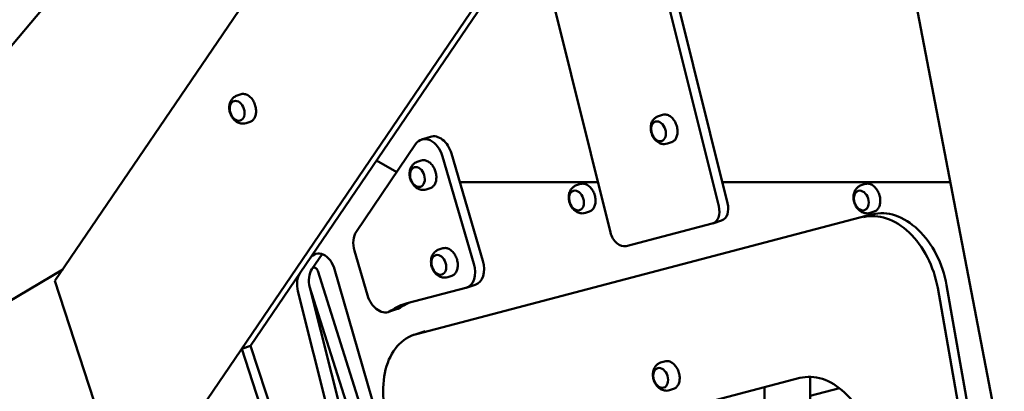
# Model space of a CAD drawing. Units: millimetres. Extents: x -85 to 77358, y 4 to 19507.
# Drawn here: x 37572 to 38488, y 13503 to 13849 of the extents above; entities that cross this region are included whole.
import ezdxf

# ---------------------------------------------------------------- set-up
doc = ezdxf.new("R2010")
doc.units = ezdxf.units.MM
doc.layers.add('MD_Visible', color=7, linetype='Continuous', lineweight=50)
doc.styles.get("Standard").update_dxf_attribs({"font": 'Square-721-BT.ttf'})
doc.dimstyles.new('asd', dxfattribs={"dimtxt": 300, "dimasz": 150, "dimexe": 1.25, "dimexo": 0.625, "dimgap": 80, "dimtad": 1, "dimdec": 0, "dimlfac": 0.1, "dimrnd": 5, "dimtxsty": 'Standard', "dimcen": 0, "dimse1": 1, "dimse2": 1, "dimclre": 6, "dimadec": 0, "dimazin": 0, "dimtfac": 1, "dimtdec": 0, "dimtix": 1, "dimtmove": 2, "dimatfit": 3, "dimfxl": 1, "dimarcsym": 0})

# ---------------------------------------------------------------- blocks, each defined once
blk = doc.blocks.new('*D13')
at = {"color": 0, "lineweight": -2, "transparency": 16777216}
blk.add_line((30364.14, 17241.44), (48182.16, 17241.44), dxfattribs=at)
at = {"color": 0, "transparency": 16777216}
for points in [[(30364.14, 17308.11), (30364.14, 17174.77), (29964.14, 17241.44)], [(48182.16, 17308.11), (48182.16, 17174.77), (48582.16, 17241.44)]]:
    blk.add_solid(points, dxfattribs=at)
at = {"layer": 'Defpoints', "color": 0, "transparency": 16777216}
for p in [(48582.16, 17241.44), (29964.14, 5109.11), (48582.16, 4939.97)]:
    blk.add_point(p, dxfattribs=at)
at = {"color": 0, "transparency": 16777216, "insert": (39273.15, 17629.1), "char_height": 600, "attachment_point": 5}
blk.add_mtext('1860', dxfattribs=at)
blk = doc.blocks.new('*D15')
at = {"color": 0, "lineweight": -2, "transparency": 16777216}
blk.add_line((29765.16, 16641.47), (29765.16, 5332.35), dxfattribs=at)
at = {"color": 0, "transparency": 16777216}
for points in [[(29698.5, 16641.47), (29831.83, 16641.47), (29765.16, 17041.47)], [(29698.5, 5332.35), (29831.83, 5332.35), (29765.16, 4932.35)]]:
    blk.add_solid(points, dxfattribs=at)
at = {"layer": 'Defpoints', "color": 0, "transparency": 16777216}
for p in [(39355.71, 17041.47), (29765.16, 4932.35), (30141.59, 4932.35)]:
    blk.add_point(p, dxfattribs=at)
at = {"color": 0, "transparency": 16777216, "insert": (29377.91, 10986.91), "char_height": 600, "attachment_point": 5, "rotation": 90}
blk.add_mtext('1210', dxfattribs=at)

msp = doc.modelspace()

# ---------------------------------------------------------------- linework, layer by layer
at = {"layer": 'MD_Visible', "extrusion": (0, 1, 0)}
for p, q in [((37164.96, 13351.31), (38260.63, 14651.51)), ((37604.6, 13605.69), (38290.83, 14615.67)), ((38352.88, 14388.03), (37674.94, 13390.25)), ((38356.72, 14384.22), (37786.7, 13545.27)), ((38222.58, 13675.34), (38143.15, 13994.21)), ((38151.41, 13996.91), (38230.85, 13678.04)), ((38060.12, 13898.76), (38121.85, 13650.93)), ((38402.03, 13886.98), (38500.63, 13373.46)), ((37777.82, 13779.61), (37774.11, 13778.4)), ((38170.2, 13760.53), (38166.5, 13759.33)), ((37786.19, 13753.95), (37782.49, 13752.74)), ((37940.41, 13733.13), (37885.21, 13651.89)), ((37954.11, 13740.07), (37945.84, 13737.37)), ((38178.58, 13734.87), (38174.88, 13733.67)), ((37973.68, 13724.49), (38002.99, 13624.52)), ((37922.78, 13707.17), (37904.09, 13718.04)), ((37945.67, 13717.92), (37941.97, 13716.71)), ((37994.72, 13621.82), (37965.41, 13721.8)), ((37981.48, 13697.9), (38110.15, 13697.9)), ((38438.33, 13697.9), (38225.9, 13697.9)), ((37954.05, 13692.26), (37950.35, 13691.05)), ((38093.85, 13696.06), (38090.15, 13694.85)), ((38359.02, 13696.06), (38355.32, 13694.85)), ((38102.23, 13670.4), (38098.53, 13669.19)), ((38367.39, 13670.4), (38363.69, 13669.19)), ((38365.66, 13667.79), (37941.07, 13556.22)), ((38216.98, 13659.36), (38225.25, 13662.06)), ((38136.35, 13638.26), (38216.57, 13659.24)), ((37883.49, 13633.68), (37895.57, 13592.49)), ((37965.62, 13636.14), (37961.92, 13634.93)), ((37853.27, 13630.62), (37843.89, 13616.83)), ((37611.92, 13616.47), (37525, 13564.9)), ((37849.2, 13615.18), (37919.23, 13394.41)), ((37864.88, 13616.68), (37915.52, 13441.62)), ((37604.6, 13605.69), (37701.77, 13308.08)), ((37973.99, 13610.48), (37970.29, 13609.27)), ((37890.46, 13359.34), (37830.86, 13596.1)), ((37916.59, 13364.39), (37841.7, 13600.47)), ((37841.88, 13599.7), (37901.48, 13362.94)), ((37932.58, 13584.98), (37987.03, 13599.21)), ((37987.57, 13599.37), (37995.84, 13602.07)), ((38480.7, 13291.49), (38426.51, 13599.19)), ((38434.77, 13601.89), (38485.77, 13312.35)), ((37923.41, 13579.61), (37915.14, 13576.91)), ((37947.43, 13558.36), (37939.16, 13555.66)), ((37786.7, 13545.27), (37778.43, 13542.57)), ((38144.78, 12420.51), (37778.43, 13542.57)), ((37786.7, 13545.27), (38032.96, 12791.03)), ((38172.21, 13530.85), (38168.51, 13529.64)), ((38073.96, 13456.72), (38298.12, 13515.34)), ((38307.64, 13448.26), (38307.64, 13516.43)), ((38180.59, 13505.19), (38176.89, 13503.98)), ((38265.22, 13445.75), (38265.22, 13506.74)), ((38334.92, 13505.93), (38307.64, 13498.8))]:
    msp.add_line(p, q, dxfattribs=at)
at = {"layer": 'MD_Visible'}
for centre, major_axis, start_param, end_param in [((37774.19, 13764.23), (-2.95, 9.03), -1.792064, 4.491121), ((38166.57, 13745.15), (-2.95, 9.03), -1.792064, 4.491121), ((37960.32, 13721.06), (-6.21, 19.01), -1.614865, 0), ((37942.04, 13702.54), (-2.95, 9.03), -1.792064, 4.491121), ((38090.22, 13680.67), (-2.95, 9.03), -1.792064, 4.491121), ((38355.39, 13680.67), (-2.95, 9.03), -1.792064, 4.491121), ((38220.59, 13676.32), (-4.66, 14.26), 3.141593, 4.608882), ((38377.21, 13597.98), (-21.73, 66.54), -1.774311, -0.041237), ((37863.79, 13617.26), (-5.61, 17.19), 0.483943, 0.489676), ((37961.99, 13620.75), (-2.95, 9.03), -1.792064, 4.491121), ((37989.63, 13621.09), (-6.21, 19.01), 3.141593, 4.668321), ((37855.53, 13602.06), (-6.21, 19.01), 0.489676, 1.470867), ((37917.2, 13598.62), (-6.21, 19.01), 3.141593, 3.339311), ((37969.16, 13491.81), (-31.04, 95.06), 0.060827, 0.197718), ((37960.89, 13489.11), (-21.73, 66.54), -0.041237, 1.691837), ((38168.58, 13515.46), (-2.95, 9.03), -1.792064, 4.491121)]:
    msp.add_ellipse(centre, major_axis=major_axis, ratio=0.688984, start_param=start_param, end_param=end_param, dxfattribs=at)
at = {"layer": 'MD_Visible', "extrusion": (0, 0, -1)}
for centre, major_axis, start_param, end_param in [((37952.05, 13718.36), (-6.21, 19.01), -0.489676, 1.614865), ((38212.33, 13673.62), (-4.66, 14.26), 1.674303, 3.18283), ((38385.48, 13600.68), (-21.73, 66.54), 0.041237, 1.774311), ((37896.85, 13637.12), (-6.21, 19.01), 4.756457, 5.793509), ((38132.11, 13652.64), (-4.66, 14.26), 3.18283, 4.815896), ((37852.77, 13613.67), (-5.61, 17.19), -0.489676, 1.620084), ((37846.56, 13614.37), (-1.24, 3.8), -0.489676, 1.582971), ((37981.36, 13618.39), (-6.21, 19.01), 1.614865, 3.18283), ((37844.51, 13598.46), (-6.21, 19.01), 4.812318, 5.793509), ((37908.93, 13595.92), (-6.21, 19.01), 2.943874, 4.756457), ((37960.89, 13489.11), (-31.04, 95.06), -0.197718, 0.041237), ((37969.16, 13491.81), (-21.73, 66.54), 0, 0.041237), ((38317.94, 13448.24), (-21.73, 66.54), 0.041237, 1.735701)]:
    msp.add_ellipse(centre, major_axis=major_axis, ratio=0.688984, start_param=start_param, end_param=end_param, dxfattribs=at)
at = {"layer": 'MD_Visible'}
for points, knots in [([(37786.19, 13753.95), (37787.14, 13754.26), (37788.01, 13754.78), (37789.53, 13756.21), (37790.17, 13757.12), (37791.17, 13759.24), (37791.52, 13760.45), (37791.89, 13763.04), (37791.9, 13764.43), (37791.6, 13767.23), (37791.28, 13768.65), (37790.34, 13771.37), (37789.72, 13772.68), (37788.23, 13775.05), (37787.37, 13776.11), (37785.49, 13777.89), (37784.47, 13778.6), (37782.38, 13779.59), (37781.31, 13779.88), (37779.42, 13779.97), (37778.59, 13779.87), (37777.82, 13779.61)], [3.153645, 3.153645, 3.153645, 3.153645, 3.467277, 3.467277, 3.784169, 3.784169, 4.105087, 4.105087, 4.427254, 4.427254, 4.749474, 4.749474, 5.07164, 5.07164, 5.393873, 5.393873, 5.715969, 5.715969, 6.036442, 6.036442, 6.295237, 6.295237, 6.295237, 6.295237]), ([(37774.11, 13778.4), (37773.07, 13778.06), (37772.1, 13777.54), (37770.35, 13776.21), (37769.59, 13775.38), (37768.29, 13773.48), (37767.79, 13772.37), (37767.05, 13769.92), (37766.87, 13768.56), (37766.87, 13765.74), (37767.07, 13764.28), (37767.86, 13761.43), (37768.44, 13760.04), (37769.97, 13757.49), (37770.9, 13756.31), (37773.09, 13754.35), (37774.33, 13753.54), (37776.91, 13752.53), (37778.2, 13752.26), (37780.53, 13752.27), (37781.54, 13752.43), (37782.49, 13752.74)], [0.012052, 0.012052, 0.012052, 0.012052, 0.248832, 0.248832, 0.499907, 0.499907, 0.791591, 0.791591, 1.136914, 1.136914, 1.514897, 1.514897, 1.899236, 1.899236, 2.281214, 2.281214, 2.639286, 2.639286, 2.936101, 2.936101, 3.153645, 3.153645, 3.153645, 3.153645]), ([(38178.58, 13734.87), (38179.52, 13735.18), (38180.39, 13735.71), (38181.91, 13737.14), (38182.55, 13738.05), (38183.55, 13740.16), (38183.9, 13741.37), (38184.27, 13743.97), (38184.29, 13745.35), (38183.98, 13748.15), (38183.66, 13749.57), (38182.72, 13752.29), (38182.1, 13753.6), (38180.62, 13755.97), (38179.75, 13757.03), (38177.87, 13758.81), (38176.85, 13759.52), (38174.76, 13760.51), (38173.69, 13760.8), (38171.8, 13760.89), (38170.98, 13760.79), (38170.2, 13760.53)], [3.153645, 3.153645, 3.153645, 3.153645, 3.467277, 3.467277, 3.784169, 3.784169, 4.105087, 4.105087, 4.427254, 4.427254, 4.749474, 4.749474, 5.07164, 5.07164, 5.393873, 5.393873, 5.715969, 5.715969, 6.036442, 6.036442, 6.295237, 6.295237, 6.295237, 6.295237]), ([(38166.5, 13759.33), (38165.46, 13758.99), (38164.48, 13758.46), (38162.73, 13757.13), (38161.98, 13756.3), (38160.67, 13754.4), (38160.17, 13753.29), (38159.44, 13750.84), (38159.26, 13749.49), (38159.25, 13746.66), (38159.46, 13745.2), (38160.24, 13742.35), (38160.83, 13740.97), (38162.35, 13738.41), (38163.29, 13737.23), (38165.48, 13735.27), (38166.71, 13734.46), (38169.29, 13733.46), (38170.59, 13733.18), (38172.91, 13733.2), (38173.92, 13733.35), (38174.88, 13733.67)], [0.012052, 0.012052, 0.012052, 0.012052, 0.248832, 0.248832, 0.499907, 0.499907, 0.791591, 0.791591, 1.136914, 1.136914, 1.514897, 1.514897, 1.899236, 1.899236, 2.281214, 2.281214, 2.639286, 2.639286, 2.936101, 2.936101, 3.153645, 3.153645, 3.153645, 3.153645]), ([(37941.97, 13716.71), (37940.93, 13716.37), (37939.95, 13715.85), (37938.2, 13714.51), (37937.45, 13713.69), (37936.15, 13711.78), (37935.65, 13710.68), (37934.91, 13708.23), (37934.73, 13706.87), (37934.72, 13704.05), (37934.93, 13702.59), (37935.71, 13699.74), (37936.3, 13698.35), (37937.82, 13695.79), (37938.76, 13694.62), (37940.95, 13692.65), (37942.18, 13691.85), (37944.76, 13690.84), (37946.06, 13690.57), (37948.39, 13690.58), (37949.39, 13690.74), (37950.35, 13691.05)], [0.012052, 0.012052, 0.012052, 0.012052, 0.248832, 0.248832, 0.499907, 0.499907, 0.791591, 0.791591, 1.136914, 1.136914, 1.514897, 1.514897, 1.899236, 1.899236, 2.281214, 2.281214, 2.639286, 2.639286, 2.936101, 2.936101, 3.153645, 3.153645, 3.153645, 3.153645]), ([(37954.05, 13692.26), (37954.99, 13692.57), (37955.87, 13693.09), (37957.38, 13694.52), (37958.03, 13695.43), (37959.03, 13697.55), (37959.38, 13698.76), (37959.74, 13701.35), (37959.76, 13702.74), (37959.46, 13705.54), (37959.14, 13706.96), (37958.2, 13709.68), (37957.58, 13710.99), (37956.09, 13713.36), (37955.23, 13714.42), (37953.34, 13716.19), (37952.32, 13716.91), (37950.23, 13717.9), (37949.16, 13718.18), (37947.28, 13718.28), (37946.45, 13718.17), (37945.67, 13717.92)], [3.153645, 3.153645, 3.153645, 3.153645, 3.467277, 3.467277, 3.784169, 3.784169, 4.105087, 4.105087, 4.427254, 4.427254, 4.749474, 4.749474, 5.07164, 5.07164, 5.393873, 5.393873, 5.715969, 5.715969, 6.036442, 6.036442, 6.295237, 6.295237, 6.295237, 6.295237]), ([(38102.23, 13670.4), (38103.17, 13670.7), (38104.04, 13671.23), (38105.56, 13672.66), (38106.21, 13673.57), (38107.21, 13675.68), (38107.56, 13676.89), (38107.92, 13679.49), (38107.94, 13680.87), (38107.64, 13683.68), (38107.32, 13685.09), (38106.38, 13687.82), (38105.75, 13689.12), (38104.27, 13691.49), (38103.41, 13692.56), (38101.52, 13694.33), (38100.5, 13695.04), (38098.41, 13696.04), (38097.34, 13696.32), (38095.46, 13696.42), (38094.63, 13696.31), (38093.85, 13696.06)], [3.276737, 3.276737, 3.276737, 3.276737, 3.590369, 3.590369, 3.907261, 3.907261, 4.228179, 4.228179, 4.550346, 4.550346, 4.872566, 4.872566, 5.194732, 5.194732, 5.516964, 5.516964, 5.839061, 5.839061, 6.159534, 6.159534, 6.418329, 6.418329, 6.418329, 6.418329]), ([(38367.39, 13670.4), (38368.34, 13670.7), (38369.21, 13671.23), (38370.73, 13672.66), (38371.37, 13673.57), (38372.37, 13675.68), (38372.72, 13676.89), (38373.09, 13679.49), (38373.11, 13680.87), (38372.8, 13683.68), (38372.48, 13685.09), (38371.54, 13687.82), (38370.92, 13689.12), (38369.43, 13691.49), (38368.57, 13692.56), (38366.69, 13694.33), (38365.67, 13695.04), (38363.58, 13696.04), (38362.51, 13696.32), (38360.62, 13696.42), (38359.8, 13696.31), (38359.02, 13696.06)], [3.276737, 3.276737, 3.276737, 3.276737, 3.590369, 3.590369, 3.907261, 3.907261, 4.228179, 4.228179, 4.550346, 4.550346, 4.872566, 4.872566, 5.194732, 5.194732, 5.516964, 5.516964, 5.839061, 5.839061, 6.159534, 6.159534, 6.418329, 6.418329, 6.418329, 6.418329]), ([(38090.15, 13694.85), (38089.11, 13694.51), (38088.13, 13693.98), (38086.38, 13692.65), (38085.63, 13691.83), (38084.33, 13689.92), (38083.83, 13688.82), (38083.09, 13686.37), (38082.91, 13685.01), (38082.9, 13682.19), (38083.11, 13680.72), (38083.89, 13677.87), (38084.48, 13676.49), (38086, 13673.93), (38086.94, 13672.75), (38089.13, 13670.79), (38090.36, 13669.98), (38092.94, 13668.98), (38094.24, 13668.71), (38096.57, 13668.72), (38097.57, 13668.88), (38098.53, 13669.19)], [0.135144, 0.135144, 0.135144, 0.135144, 0.371924, 0.371924, 0.622999, 0.622999, 0.914683, 0.914683, 1.260006, 1.260006, 1.637989, 1.637989, 2.022328, 2.022328, 2.404306, 2.404306, 2.762378, 2.762378, 3.059193, 3.059193, 3.276737, 3.276737, 3.276737, 3.276737]), ([(38355.32, 13694.85), (38354.28, 13694.51), (38353.3, 13693.98), (38351.55, 13692.65), (38350.79, 13691.83), (38349.49, 13689.92), (38348.99, 13688.82), (38348.25, 13686.37), (38348.08, 13685.01), (38348.07, 13682.19), (38348.27, 13680.72), (38349.06, 13677.87), (38349.64, 13676.49), (38351.17, 13673.93), (38352.11, 13672.75), (38354.29, 13670.79), (38355.53, 13669.98), (38358.11, 13668.98), (38359.4, 13668.71), (38361.73, 13668.72), (38362.74, 13668.88), (38363.69, 13669.19)], [0.135144, 0.135144, 0.135144, 0.135144, 0.371924, 0.371924, 0.622999, 0.622999, 0.914683, 0.914683, 1.260006, 1.260006, 1.637989, 1.637989, 2.022328, 2.022328, 2.404306, 2.404306, 2.762378, 2.762378, 3.059193, 3.059193, 3.276737, 3.276737, 3.276737, 3.276737]), ([(37961.92, 13634.93), (37960.87, 13634.59), (37959.9, 13634.07), (37958.15, 13632.73), (37957.39, 13631.91), (37956.09, 13630), (37955.59, 13628.9), (37954.85, 13626.45), (37954.67, 13625.09), (37954.67, 13622.27), (37954.87, 13620.8), (37955.66, 13617.95), (37956.24, 13616.57), (37957.77, 13614.01), (37958.71, 13612.83), (37960.89, 13610.87), (37962.13, 13610.06), (37964.71, 13609.06), (37966, 13608.79), (37968.33, 13608.8), (37969.34, 13608.96), (37970.29, 13609.27)], [0.012052, 0.012052, 0.012052, 0.012052, 0.248832, 0.248832, 0.499907, 0.499907, 0.791591, 0.791591, 1.136914, 1.136914, 1.514897, 1.514897, 1.899236, 1.899236, 2.281214, 2.281214, 2.639286, 2.639286, 2.936101, 2.936101, 3.153645, 3.153645, 3.153645, 3.153645]), ([(37973.99, 13610.48), (37974.94, 13610.79), (37975.81, 13611.31), (37977.33, 13612.74), (37977.97, 13613.65), (37978.97, 13615.76), (37979.32, 13616.97), (37979.69, 13619.57), (37979.7, 13620.95), (37979.4, 13623.76), (37979.08, 13625.17), (37978.14, 13627.9), (37977.52, 13629.2), (37976.03, 13631.57), (37975.17, 13632.64), (37973.29, 13634.41), (37972.27, 13635.12), (37970.18, 13636.12), (37969.11, 13636.4), (37967.22, 13636.5), (37966.39, 13636.39), (37965.62, 13636.14)], [3.153645, 3.153645, 3.153645, 3.153645, 3.467277, 3.467277, 3.784169, 3.784169, 4.105087, 4.105087, 4.427254, 4.427254, 4.749474, 4.749474, 5.07164, 5.07164, 5.393873, 5.393873, 5.715969, 5.715969, 6.036442, 6.036442, 6.295237, 6.295237, 6.295237, 6.295237]), ([(38168.51, 13529.64), (38167.47, 13529.3), (38166.49, 13528.78), (38164.75, 13527.44), (38163.99, 13526.62), (38162.69, 13524.71), (38162.19, 13523.61), (38161.45, 13521.16), (38161.27, 13519.8), (38161.26, 13516.98), (38161.47, 13515.51), (38162.26, 13512.66), (38162.84, 13511.28), (38164.37, 13508.72), (38165.3, 13507.54), (38167.49, 13505.58), (38168.72, 13504.77), (38171.3, 13503.77), (38172.6, 13503.5), (38174.93, 13503.51), (38175.93, 13503.67), (38176.89, 13503.98)], [0.012052, 0.012052, 0.012052, 0.012052, 0.248832, 0.248832, 0.499907, 0.499907, 0.791591, 0.791591, 1.136914, 1.136914, 1.514897, 1.514897, 1.899236, 1.899236, 2.281214, 2.281214, 2.639286, 2.639286, 2.936101, 2.936101, 3.153645, 3.153645, 3.153645, 3.153645]), ([(38180.59, 13505.19), (38181.53, 13505.49), (38182.41, 13506.02), (38183.92, 13507.45), (38184.57, 13508.36), (38185.57, 13510.47), (38185.92, 13511.68), (38186.29, 13514.28), (38186.3, 13515.66), (38186, 13518.47), (38185.68, 13519.88), (38184.74, 13522.61), (38184.12, 13523.91), (38182.63, 13526.28), (38181.77, 13527.35), (38179.89, 13529.12), (38178.87, 13529.83), (38176.78, 13530.83), (38175.71, 13531.11), (38173.82, 13531.21), (38172.99, 13531.1), (38172.21, 13530.85)], [3.153645, 3.153645, 3.153645, 3.153645, 3.467277, 3.467277, 3.784169, 3.784169, 4.105087, 4.105087, 4.427254, 4.427254, 4.749474, 4.749474, 5.07164, 5.07164, 5.393873, 5.393873, 5.715969, 5.715969, 6.036442, 6.036442, 6.295237, 6.295237, 6.295237, 6.295237])]:
    msp.add_open_spline(points, degree=3, knots=knots, dxfattribs=at)

# ---------------------------------------------------------------- dimensions: what is measured, and where the dimension line sits
dim = msp.add_linear_dim(base=(48582.16, 17241.44), p1=(29964.14, 5109.11), p2=(48582.16, 4939.97), dimstyle='asd', override={"dimtxt": 600, "dimasz": 400})
dim.commit()
dim.dimension.update_dxf_attribs({"geometry": '*D13', "text_midpoint": (39273.15, 17629.1)})
dim = msp.add_linear_dim(base=(29765.16, 4932.35), p1=(39355.71, 17041.47), p2=(30141.59, 4932.35), angle=90, dimstyle='asd', override={"dimtxt": 600, "dimasz": 400})
dim.commit()
dim.dimension.update_dxf_attribs({"geometry": '*D15', "text_midpoint": (29377.91, 10986.91)})

doc.saveas('drawing.dxf')
